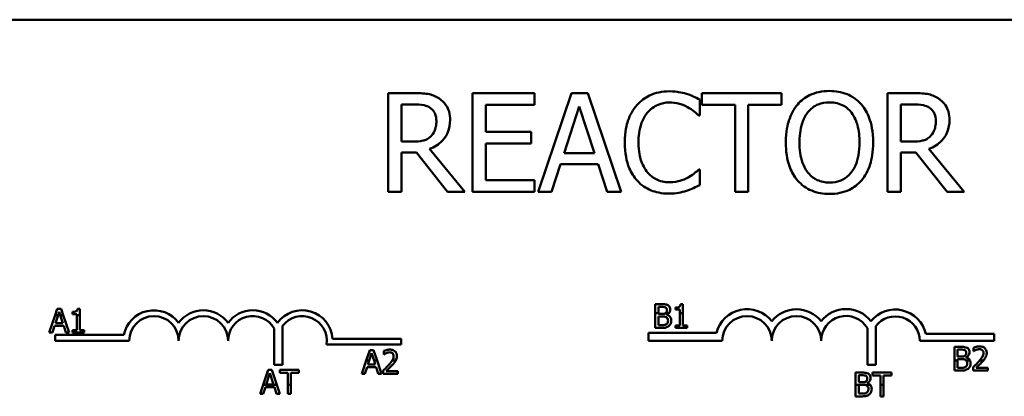
# Model space of a CAD drawing. Units: inches. Extents: x 0.9 to 40.9, y 0.5 to 31.8.
# Drawn here: x 7.6 to 10.1, y 26 to 27 of the extents above; entities that cross this region are included whole.
import ezdxf

# ---------------------------------------------------------------- set-up
doc = ezdxf.new("R2010")
doc.units = ezdxf.units.IN
doc.header["$LTSCALE"] = 1.9
doc.header["$MEASUREMENT"] = 0
doc.layers.add('Visible (ANSI)', color=7, linetype='Continuous', lineweight=50)

msp = doc.modelspace()

# ---------------------------------------------------------------- linework, layer by layer
at = {"layer": 'Visible (ANSI)'}
for p, q in [((7.4042, 26.9811), (12.2242, 26.9811)), ((8.5962, 26.7954), (8.5318, 26.7954)), ((8.5318, 26.7954), (8.5318, 26.5454)), ((8.9015, 26.7954), (8.7451, 26.7954)), ((8.7451, 26.7954), (8.7451, 26.5454)), ((8.9015, 26.7659), (8.9015, 26.7954)), ((8.9953, 26.7954), (8.9111, 26.5454)), ((9.0363, 26.7954), (8.9953, 26.7954)), ((9.1205, 26.5454), (9.0363, 26.7954)), ((9.5261, 26.7954), (9.3252, 26.7954)), ((9.3252, 26.7954), (9.3252, 26.7659)), ((9.5261, 26.7659), (9.5261, 26.7954)), ((9.8592, 26.7954), (9.7948, 26.7954)), ((9.7948, 26.7954), (9.7948, 26.5454)), ((9.3197, 26.7387), (9.3197, 26.7788)), ((8.565, 26.6727), (8.565, 26.7667)), ((8.565, 26.7667), (8.5981, 26.7667)), ((8.7784, 26.6974), (8.7784, 26.7659)), ((8.7784, 26.7659), (8.9015, 26.7659)), ((8.9765, 26.6437), (9.015, 26.7614)), ((9.015, 26.7614), (9.0537, 26.6437)), ((9.3252, 26.7659), (9.409, 26.7659)), ((9.409, 26.7659), (9.409, 26.5454)), ((9.4423, 26.5454), (9.4423, 26.7659)), ((9.4423, 26.7659), (9.5261, 26.7659)), ((9.828, 26.7667), (9.861, 26.7667)), ((9.828, 26.6727), (9.828, 26.7667)), ((9.3171, 26.7387), (9.3197, 26.7387)), ((8.8932, 26.6974), (8.7784, 26.6974)), ((8.8932, 26.6678), (8.8932, 26.6974)), ((8.5942, 26.6727), (8.565, 26.6727)), ((8.7784, 26.575), (8.7784, 26.6678)), ((8.7784, 26.6678), (8.8932, 26.6678)), ((9.8572, 26.6727), (9.828, 26.6727)), ((8.565, 26.5454), (8.565, 26.6449)), ((8.565, 26.6449), (8.6031, 26.6449)), ((8.6031, 26.6449), (8.6821, 26.5454)), ((8.7253, 26.5454), (8.6363, 26.6542)), ((9.0537, 26.6437), (8.9765, 26.6437)), ((9.828, 26.5454), (9.828, 26.6449)), ((9.828, 26.6449), (9.8661, 26.6449)), ((9.8661, 26.6449), (9.9451, 26.5454)), ((9.9883, 26.5454), (9.8993, 26.6542)), ((8.9447, 26.5454), (8.9674, 26.6153)), ((8.9674, 26.6153), (9.0628, 26.6153)), ((9.0628, 26.6153), (9.0855, 26.5454)), ((9.3197, 26.6022), (9.3173, 26.6022)), ((9.3197, 26.5625), (9.3197, 26.6022)), ((8.9015, 26.575), (8.7784, 26.575)), ((8.9015, 26.5454), (8.9015, 26.575)), ((8.5318, 26.5454), (8.565, 26.5454)), ((8.6821, 26.5454), (8.7253, 26.5454)), ((8.7451, 26.5454), (8.9015, 26.5454)), ((8.9111, 26.5454), (8.9447, 26.5454)), ((9.0855, 26.5454), (9.1205, 26.5454)), ((9.409, 26.5454), (9.4423, 26.5454)), ((9.7948, 26.5454), (9.828, 26.5454)), ((9.9451, 26.5454), (9.9883, 26.5454)), ((7.6949, 26.2497), (7.6894, 26.2333)), ((7.7047, 26.2497), (7.6949, 26.2497)), ((7.7102, 26.2333), (7.7047, 26.2497)), ((7.7523, 26.2499), (7.7461, 26.2499)), ((7.7523, 26.2333), (7.7523, 26.2499)), ((9.2229, 26.2612), (9.207, 26.2612)), ((9.207, 26.2612), (9.207, 26.2389)), ((9.215, 26.2389), (9.215, 26.2544)), ((9.215, 26.2544), (9.2226, 26.2544)), ((9.2586, 26.253), (9.2586, 26.2475)), ((9.2586, 26.2475), (9.2695, 26.2475)), ((9.2695, 26.2475), (9.2695, 26.2389)), ((9.2772, 26.2614), (9.271, 26.2614)), ((9.2772, 26.2389), (9.2772, 26.2614)), ((7.6894, 26.2333), (7.6747, 26.1897)), ((7.6894, 26.2333), (7.6969, 26.2333)), ((7.6904, 26.2133), (7.6969, 26.2333)), ((7.6969, 26.2333), (7.6996, 26.2415)), ((7.6996, 26.2415), (7.7023, 26.2333)), ((7.7023, 26.2333), (7.7102, 26.2333)), ((7.7023, 26.2333), (7.7089, 26.2133)), ((7.725, 26.1897), (7.7102, 26.2333)), ((7.7337, 26.2415), (7.7337, 26.236)), ((7.7337, 26.236), (7.7445, 26.236)), ((7.7445, 26.236), (7.7445, 26.2333)), ((7.7445, 26.2333), (7.7523, 26.2333)), ((7.7445, 26.2333), (7.7445, 26.1958)), ((7.7523, 26.1958), (7.7523, 26.2333)), ((9.207, 26.2389), (9.207, 26.2012)), ((9.207, 26.2389), (9.215, 26.2389)), ((9.215, 26.2368), (9.215, 26.2389)), ((9.224, 26.2368), (9.215, 26.2368)), ((9.215, 26.2302), (9.224, 26.2302)), ((9.215, 26.208), (9.215, 26.2302)), ((9.2333, 26.2389), (9.2417, 26.2389)), ((9.2365, 26.2346), (9.2365, 26.2348)), ((9.2695, 26.2389), (9.2772, 26.2389)), ((9.2695, 26.2389), (9.2695, 26.2073)), ((9.2772, 26.2073), (9.2772, 26.2389)), ((7.6827, 26.1897), (7.6882, 26.2065)), ((7.6882, 26.2065), (7.7111, 26.2065)), ((7.7089, 26.2133), (7.6904, 26.2133)), ((7.7111, 26.2065), (7.7165, 26.1897)), ((7.7445, 26.1958), (7.7337, 26.1958)), ((7.7337, 26.1958), (7.7337, 26.1897)), ((7.7629, 26.1958), (7.7523, 26.1958)), ((7.7629, 26.1897), (7.7629, 26.1958)), ((8.2436, 26.1075), (8.2436, 26.1994)), ((8.2646, 26.2066), (8.2646, 26.1075)), ((9.207, 26.2012), (9.2242, 26.2012)), ((9.2214, 26.208), (9.215, 26.208)), ((9.2695, 26.2073), (9.2586, 26.2073)), ((9.2586, 26.2073), (9.2586, 26.2012)), ((9.2586, 26.2012), (9.2879, 26.2012)), ((9.2879, 26.2073), (9.2772, 26.2073)), ((9.2879, 26.2012), (9.2879, 26.2073)), ((9.7436, 26.1075), (9.7436, 26.201)), ((9.7646, 26.2053), (9.7646, 26.1075)), ((7.6747, 26.1897), (7.6827, 26.1897)), ((7.6892, 26.1686), (7.6892, 26.1833)), ((7.6892, 26.1833), (7.8634, 26.1833)), ((7.7165, 26.1897), (7.725, 26.1897)), ((7.7337, 26.1897), (7.7629, 26.1897)), ((8.3912, 26.1739), (8.5642, 26.1739)), ((8.5642, 26.1739), (8.5642, 26.1592)), ((9.19, 26.1686), (9.19, 26.1889)), ((9.19, 26.1889), (9.3619, 26.1889)), ((9.8913, 26.186), (10.0642, 26.186)), ((10.0642, 26.186), (10.0642, 26.1686)), ((7.8767, 26.1686), (7.6892, 26.1686)), ((8.5642, 26.1592), (8.376, 26.1592)), ((8.4851, 26.1452), (8.4762, 26.1186)), ((8.4949, 26.1452), (8.4851, 26.1452)), ((8.5039, 26.1186), (8.4949, 26.1452)), ((9.3767, 26.1686), (9.19, 26.1686)), ((10.0642, 26.1686), (9.8759, 26.1686)), ((9.9797, 26.1532), (9.9638, 26.1532)), ((9.9638, 26.1532), (9.9638, 26.1186)), ((9.9718, 26.1464), (9.9794, 26.1464)), ((9.9718, 26.1289), (9.9718, 26.1464)), ((10.012, 26.1509), (10.012, 26.1423)), ((8.4838, 26.1186), (8.4898, 26.137)), ((8.4898, 26.137), (8.4959, 26.1186)), ((8.5204, 26.1429), (8.5204, 26.1343)), ((8.5204, 26.1343), (8.5209, 26.1343)), ((9.9809, 26.1289), (9.9718, 26.1289)), ((9.9718, 26.1222), (9.9809, 26.1222)), ((9.9718, 26.1186), (9.9718, 26.1222)), ((9.9933, 26.1266), (9.9933, 26.1269)), ((10.012, 26.1423), (10.0125, 26.1423)), ((8.2646, 26.1075), (8.2436, 26.1075)), ((8.4762, 26.1186), (8.4649, 26.0852)), ((8.473, 26.0852), (8.4784, 26.102)), ((8.4838, 26.1186), (8.4762, 26.1186)), ((8.4784, 26.102), (8.5013, 26.102)), ((8.4806, 26.1088), (8.4838, 26.1186)), ((8.4991, 26.1088), (8.4806, 26.1088)), ((8.5039, 26.1186), (8.4959, 26.1186)), ((8.4959, 26.1186), (8.4991, 26.1088)), ((8.5013, 26.102), (8.5068, 26.0852)), ((8.5152, 26.0852), (8.5039, 26.1186)), ((8.5509, 26.1186), (8.5421, 26.1186)), ((9.7646, 26.1075), (9.7436, 26.1075)), ((9.9638, 26.1186), (9.9638, 26.0932)), ((9.9718, 26.1186), (9.9638, 26.1186)), ((9.9718, 26.1), (9.9718, 26.1186)), ((9.9783, 26.1), (9.9718, 26.1)), ((10.0032, 26.1186), (9.9941, 26.1186)), ((10.0108, 26.1017), (10.0108, 26.0932)), ((10.0478, 26.1002), (10.0183, 26.1002)), ((10.0368, 26.1186), (10.0274, 26.1186)), ((10.0478, 26.0932), (10.0478, 26.1002)), ((8.2278, 26.0948), (8.2152, 26.0575)), ((8.2233, 26.0584), (8.2326, 26.0867)), ((8.2377, 26.0948), (8.2278, 26.0948)), ((8.2326, 26.0867), (8.2418, 26.0584)), ((8.2503, 26.0575), (8.2377, 26.0948)), ((8.3057, 26.0948), (8.2575, 26.0948)), ((8.2575, 26.0948), (8.2575, 26.0877)), ((8.2575, 26.0877), (8.2776, 26.0877)), ((8.2776, 26.0877), (8.2776, 26.0575)), ((8.2856, 26.0575), (8.2856, 26.0877)), ((8.2856, 26.0877), (8.3057, 26.0877)), ((8.3057, 26.0877), (8.3057, 26.0948)), ((8.4649, 26.0852), (8.473, 26.0852)), ((8.5068, 26.0852), (8.5152, 26.0852)), ((8.5192, 26.0937), (8.5192, 26.0852)), ((8.5192, 26.0852), (8.5562, 26.0852)), ((8.5562, 26.0921), (8.5267, 26.0921)), ((8.5562, 26.0852), (8.5562, 26.0921)), ((9.7297, 26.0881), (9.7138, 26.0881)), ((9.7138, 26.0881), (9.7138, 26.0575)), ((9.7218, 26.0813), (9.7294, 26.0813)), ((9.7218, 26.0638), (9.7218, 26.0813)), ((9.7563, 26.0881), (9.7563, 26.081)), ((9.8045, 26.0881), (9.7563, 26.0881)), ((9.7563, 26.081), (9.7764, 26.081)), ((9.7764, 26.081), (9.7764, 26.0575)), ((9.7844, 26.0575), (9.7844, 26.081)), ((9.7844, 26.081), (9.8045, 26.081)), ((9.8045, 26.081), (9.8045, 26.0881)), ((9.9638, 26.0932), (9.981, 26.0932)), ((10.0108, 26.0932), (10.0478, 26.0932)), ((8.2152, 26.0575), (8.2076, 26.0348)), ((8.2503, 26.0575), (8.2152, 26.0575)), ((8.2157, 26.0348), (8.2211, 26.0516)), ((8.2211, 26.0516), (8.244, 26.0516)), ((8.2418, 26.0584), (8.2233, 26.0584)), ((8.244, 26.0516), (8.2495, 26.0348)), ((8.2579, 26.0348), (8.2503, 26.0575)), ((8.2856, 26.0575), (8.2776, 26.0575)), ((8.2776, 26.0575), (8.2776, 26.0348)), ((8.2856, 26.0348), (8.2856, 26.0575)), ((9.7138, 26.0575), (9.7138, 26.0281)), ((9.7504, 26.0575), (9.7138, 26.0575)), ((9.7308, 26.0638), (9.7218, 26.0638)), ((9.7218, 26.0571), (9.7308, 26.0571)), ((9.7218, 26.035), (9.7218, 26.0571)), ((9.7432, 26.0615), (9.7432, 26.0618)), ((9.7764, 26.0575), (9.7764, 26.0281)), ((9.7844, 26.0575), (9.7764, 26.0575)), ((9.7844, 26.0281), (9.7844, 26.0575)), ((8.2076, 26.0348), (8.2157, 26.0348)), ((8.2495, 26.0348), (8.2579, 26.0348)), ((8.2776, 26.0348), (8.2856, 26.0348)), ((9.7138, 26.0281), (9.731, 26.0281)), ((9.7282, 26.035), (9.7218, 26.035)), ((9.7764, 26.0281), (9.7844, 26.0281))]:
    msp.add_line(p, q, dxfattribs=at)
for centre, radius, start, end in [((7.9392, 26.1686), 0.0772, 35.9425, 169.0242), ((8.0642, 26.1686), 0.0772, 35.9425, 144.0575), ((8.1892, 26.1686), 0.0772, 35.9425, 144.0575), ((8.3142, 26.1686), 0.0772, 3.8949, 144.0575), ((9.4392, 26.1686), 0.0799, 38.5437, 165.3032), ((9.5642, 26.1686), 0.0799, 38.6098, 141.4563), ((9.6896, 26.1686), 0.0803, 38.241, 141.6255), ((9.8142, 26.1686), 0.0791, 12.7177, 141.0468), ((7.9392, 26.1686), 0.0625, 0, 180), ((8.0642, 26.1686), 0.0625, 0, 180), ((8.1892, 26.1686), 0.0625, 29.5452, 180), ((8.3142, 26.1686), 0.0625, 351.2996, 142.5403), ((9.4392, 26.1686), 0.0625, 0, 180), ((9.5642, 26.1686), 0.0625, 0, 180), ((9.6896, 26.1686), 0.0629, 30.9442, 180), ((9.8142, 26.1686), 0.0617, 0, 143.5555)]:
    msp.add_arc(centre, radius, start, end, dxfattribs=at)
for points, knots in [([(8.6598, 26.7823), (8.6556, 26.785), (8.6511, 26.7874), (8.6418, 26.791), (8.6371, 26.7923), (8.6203, 26.795), (8.6082, 26.7954), (8.5962, 26.7954)], [-0.1677598, -0.1677598, -0.1677598, -0.1677598, -0.1290227, -0.1290227, -0.0915306, -0.0915306, 0, 0, 0, 0]), ([(9.2425, 26.7999), (9.2337, 26.7999), (9.2249, 26.7991), (9.2082, 26.7955), (9.2004, 26.793), (9.1808, 26.7836), (9.1703, 26.7755), (9.1613, 26.7655)], [-0.23334, -0.23334, -0.23334, -0.23334, -0.1660631, -0.1660631, -0.1028925, -0.1028925, 0, 0, 0, 0]), ([(9.2865, 26.7934), (9.2798, 26.7954), (9.2729, 26.7969), (9.2626, 26.7987), (9.2545, 26.7999), (9.2425, 26.7999)], [-0.270358, -0.270358, -0.270358, -0.270358, -0.0913811, -0.0913811, 0, 0, 0, 0]), ([(9.3197, 26.7788), (9.3142, 26.7818), (9.3087, 26.7845), (9.3001, 26.7883), (9.294, 26.791), (9.2865, 26.7934)], [-0.1794687, -0.1794687, -0.1794687, -0.1794687, -0.0607087, -0.0607087, 0, 0, 0, 0]), ([(9.6477, 26.8007), (9.6387, 26.8007), (9.6298, 26.7999), (9.6127, 26.7962), (9.6048, 26.7935), (9.5857, 26.7842), (9.5757, 26.7765), (9.5673, 26.7669)], [-0.2297757, -0.2297757, -0.2297757, -0.2297757, -0.161847, -0.161847, -0.0979811, -0.0979811, 0, 0, 0, 0]), ([(9.7283, 26.7669), (9.7234, 26.7724), (9.718, 26.7773), (9.7045, 26.7868), (9.6974, 26.7903), (9.6781, 26.7983), (9.663, 26.8007), (9.6477, 26.8007)], [-0.1938257, -0.1938257, -0.1938257, -0.1938257, -0.1592284, -0.1592284, -0.1165822, -0.1165822, 0, 0, 0, 0]), ([(9.9228, 26.7823), (9.9185, 26.785), (9.914, 26.7874), (9.9047, 26.791), (9.9, 26.7923), (9.8833, 26.795), (9.8712, 26.7954), (9.8592, 26.7954)], [-0.1677598, -0.1677598, -0.1677598, -0.1677598, -0.1290227, -0.1290227, -0.0915306, -0.0915306, 0, 0, 0, 0]), ([(8.6882, 26.7276), (8.6882, 26.7346), (8.6875, 26.7417), (8.6843, 26.7532), (8.6821, 26.7587), (8.673, 26.7719), (8.667, 26.7777), (8.6598, 26.7823)], [-0.2014197, -0.2014197, -0.2014197, -0.2014197, -0.1216699, -0.1216699, -0.0648422, -0.0648422, 0, 0, 0, 0]), ([(9.187, 26.7458), (9.1908, 26.7502), (9.195, 26.7542), (9.2043, 26.761), (9.2092, 26.7638), (9.2233, 26.7697), (9.2326, 26.7715), (9.2423, 26.7715)], [-0.1607012, -0.1607012, -0.1607012, -0.1607012, -0.1167143, -0.1167143, -0.0736279, -0.0736279, 0, 0, 0, 0]), ([(9.2423, 26.7715), (9.2509, 26.7715), (9.2598, 26.7707), (9.2721, 26.767), (9.28, 26.7645), (9.2889, 26.7596)], [-0.2383759, -0.2383759, -0.2383759, -0.2383759, -0.0777001, -0.0777001, 0, 0, 0, 0]), ([(9.5924, 26.746), (9.5959, 26.7506), (9.6, 26.7548), (9.6098, 26.7625), (9.6147, 26.7651), (9.6279, 26.7705), (9.6379, 26.7719), (9.6479, 26.7719)], [-0.137988, -0.137988, -0.137988, -0.137988, -0.1090307, -0.1090307, -0.076096, -0.076096, 0, 0, 0, 0]), ([(9.6479, 26.7719), (9.6544, 26.7719), (9.6609, 26.7713), (9.6731, 26.7682), (9.6788, 26.766), (9.6916, 26.7586), (9.6979, 26.7529), (9.7032, 26.746)], [-0.1623056, -0.1623056, -0.1623056, -0.1623056, -0.1125339, -0.1125339, -0.0659705, -0.0659705, 0, 0, 0, 0]), ([(9.9512, 26.7276), (9.9512, 26.7346), (9.9505, 26.7417), (9.9472, 26.7532), (9.945, 26.7587), (9.936, 26.7719), (9.93, 26.7777), (9.9228, 26.7823)], [-0.2014197, -0.2014197, -0.2014197, -0.2014197, -0.1216699, -0.1216699, -0.0648422, -0.0648422, 0, 0, 0, 0]), ([(8.5981, 26.7667), (8.6037, 26.7667), (8.614, 26.7664), (8.628, 26.7632), (8.6331, 26.7612), (8.6378, 26.7582)], [-0.1096682, -0.1096682, -0.1096682, -0.1096682, -0.0421512, -0.0421512, 0, 0, 0, 0]), ([(8.6378, 26.7582), (8.6406, 26.7563), (8.6431, 26.754), (8.6478, 26.7484), (8.6493, 26.7454), (8.6526, 26.7373), (8.6536, 26.7311), (8.6536, 26.7249)], [-0.08503315, -0.08503315, -0.08503315, -0.08503315, -0.06740103, -0.06740103, -0.04703786, -0.04703786, 0, 0, 0, 0]), ([(9.1613, 26.7655), (9.1508, 26.7536), (9.1432, 26.7399), (9.135, 26.7159), (9.1301, 26.6986), (9.1301, 26.6702)], [-0.5727352, -0.5727352, -0.5727352, -0.5727352, -0.2159414, -0.2159414, 0, 0, 0, 0]), ([(9.1647, 26.6702), (9.1647, 26.6851), (9.1664, 26.7028), (9.1761, 26.7294), (9.1807, 26.7382), (9.187, 26.7458)], [-0.2157825, -0.2157825, -0.2157825, -0.2157825, -0.0750046, -0.0750046, 0, 0, 0, 0]), ([(9.2889, 26.7596), (9.2947, 26.7564), (9.3006, 26.7527), (9.3096, 26.7453), (9.3134, 26.7421), (9.3171, 26.7387)], [-0.08851483, -0.08851483, -0.08851483, -0.08851483, -0.03795404, -0.03795404, 0, 0, 0, 0]), ([(9.5673, 26.7669), (9.5571, 26.7548), (9.55, 26.7408), (9.5421, 26.7165), (9.5373, 26.6988), (9.5373, 26.6704)], [-0.5669914, -0.5669914, -0.5669914, -0.5669914, -0.2162681, -0.2162681, 0, 0, 0, 0]), ([(9.5719, 26.6704), (9.5719, 26.6835), (9.5731, 26.7024), (9.5823, 26.7297), (9.5865, 26.7384), (9.5924, 26.746)], [-0.2198636, -0.2198636, -0.2198636, -0.2198636, -0.0730182, -0.0730182, 0, 0, 0, 0]), ([(9.7032, 26.746), (9.712, 26.7346), (9.7163, 26.7216), (9.7223, 26.7002), (9.7237, 26.6851), (9.7237, 26.6704)], [-0.1691984, -0.1691984, -0.1691984, -0.1691984, -0.111549, -0.111549, 0, 0, 0, 0]), ([(9.7583, 26.6704), (9.7583, 26.6987), (9.7534, 26.7183), (9.7435, 26.7448), (9.7371, 26.7566), (9.7283, 26.7669)], [-0.2156543, -0.2156543, -0.2156543, -0.2156543, -0.1027425, -0.1027425, 0, 0, 0, 0]), ([(9.861, 26.7667), (9.8666, 26.7667), (9.877, 26.7664), (9.891, 26.7632), (9.8961, 26.7612), (9.9007, 26.7582)], [-0.1096682, -0.1096682, -0.1096682, -0.1096682, -0.0421512, -0.0421512, 0, 0, 0, 0]), ([(9.9007, 26.7582), (9.9035, 26.7563), (9.9061, 26.754), (9.9107, 26.7484), (9.9122, 26.7454), (9.9156, 26.7373), (9.9165, 26.7311), (9.9165, 26.7249)], [-0.08503315, -0.08503315, -0.08503315, -0.08503315, -0.06740103, -0.06740103, -0.04703786, -0.04703786, 0, 0, 0, 0]), ([(8.6363, 26.6542), (8.6425, 26.6565), (8.6484, 26.6594), (8.6592, 26.6663), (8.6641, 26.6703), (8.6769, 26.6837), (8.6808, 26.6921), (8.6866, 26.7063), (8.6882, 26.7169), (8.6882, 26.7276)], [-0.1541803, -0.1541803, -0.1541803, -0.1541803, -0.1350939, -0.1350939, -0.1169397, -0.1169397, -0.0811847, -0.0811847, 0, 0, 0, 0]), ([(8.6536, 26.7249), (8.6536, 26.7202), (8.6532, 26.7155), (8.6515, 26.7062), (8.6503, 26.7023), (8.6466, 26.6939), (8.6434, 26.6895), (8.6394, 26.6856)], [-0.09760014, -0.09760014, -0.09760014, -0.09760014, -0.07012214, -0.07012214, -0.04247941, -0.04247941, 0, 0, 0, 0]), ([(9.8993, 26.6542), (9.9055, 26.6565), (9.9114, 26.6594), (9.9222, 26.6663), (9.927, 26.6703), (9.9399, 26.6837), (9.9438, 26.6921), (9.9496, 26.7063), (9.9512, 26.7169), (9.9512, 26.7276)], [-0.1541803, -0.1541803, -0.1541803, -0.1541803, -0.1350939, -0.1350939, -0.1169397, -0.1169397, -0.0811847, -0.0811847, 0, 0, 0, 0]), ([(9.9165, 26.7249), (9.9165, 26.7202), (9.9162, 26.7155), (9.9145, 26.7062), (9.9133, 26.7023), (9.9095, 26.6939), (9.9064, 26.6895), (9.9024, 26.6856)], [-0.09760014, -0.09760014, -0.09760014, -0.09760014, -0.07012214, -0.07012214, -0.04247941, -0.04247941, 0, 0, 0, 0]), ([(8.6394, 26.6856), (8.6368, 26.683), (8.6338, 26.6808), (8.6259, 26.6766), (8.6218, 26.6756), (8.6116, 26.6733), (8.6028, 26.6727), (8.5942, 26.6727)], [-0.08808645, -0.08808645, -0.08808645, -0.08808645, -0.07878701, -0.07878701, -0.06541676, -0.06541676, 0, 0, 0, 0]), ([(9.1301, 26.6702), (9.1301, 26.6433), (9.1345, 26.6226), (9.1463, 26.5941), (9.1528, 26.5832), (9.1615, 26.5738)], [-0.2355804, -0.2355804, -0.2355804, -0.2355804, -0.0970857, -0.0970857, 0, 0, 0, 0]), ([(9.1878, 26.5947), (9.1801, 26.6038), (9.1747, 26.6146), (9.1687, 26.6325), (9.1647, 26.6463), (9.1647, 26.6702)], [-0.5007176, -0.5007176, -0.5007176, -0.5007176, -0.1823961, -0.1823961, 0, 0, 0, 0]), ([(9.5373, 26.6704), (9.5373, 26.6491), (9.54, 26.6277), (9.5522, 26.5955), (9.5585, 26.5841), (9.5671, 26.5742)], [-0.2619603, -0.2619603, -0.2619603, -0.2619603, -0.0995786, -0.0995786, 0, 0, 0, 0]), ([(9.6479, 26.5689), (9.6424, 26.5689), (9.6369, 26.5694), (9.6265, 26.5716), (9.6216, 26.5732), (9.6089, 26.5792), (9.602, 26.5845), (9.588, 26.5998), (9.583, 26.6096), (9.5738, 26.6352), (9.5719, 26.6533), (9.5719, 26.6704)], [-0.3323175, -0.3323175, -0.3323175, -0.3323175, -0.2970307, -0.2970307, -0.2638387, -0.2638387, -0.2069974, -0.2069974, -0.1305235, -0.1305235, 0, 0, 0, 0]), ([(9.7237, 26.6704), (9.7237, 26.6597), (9.7229, 26.6487), (9.7194, 26.6291), (9.7169, 26.6202), (9.7077, 26.5998), (9.7013, 26.5925), (9.6907, 26.582), (9.6838, 26.5774), (9.6671, 26.5705), (9.6576, 26.5689), (9.6479, 26.5689)], [-0.2634427, -0.2634427, -0.2634427, -0.2634427, -0.222649, -0.222649, -0.1878042, -0.1878042, -0.1377839, -0.1377839, -0.0737042, -0.0737042, 0, 0, 0, 0]), ([(9.7283, 26.5742), (9.7333, 26.5799), (9.7376, 26.5862), (9.7451, 26.6), (9.7482, 26.6076), (9.7546, 26.6283), (9.7583, 26.6462), (9.7583, 26.6704)], [-0.3991838, -0.3991838, -0.3991838, -0.3991838, -0.295861, -0.295861, -0.1843802, -0.1843802, 0, 0, 0, 0]), ([(9.9024, 26.6856), (9.8997, 26.683), (9.8968, 26.6808), (9.8889, 26.6766), (9.8847, 26.6756), (9.8746, 26.6733), (9.8658, 26.6727), (9.8572, 26.6727)], [-0.08808645, -0.08808645, -0.08808645, -0.08808645, -0.07878701, -0.07878701, -0.06541676, -0.06541676, 0, 0, 0, 0]), ([(9.2423, 26.5698), (9.2366, 26.5698), (9.2309, 26.5704), (9.2188, 26.5732), (9.2134, 26.5754), (9.201, 26.5817), (9.1939, 26.5875), (9.1878, 26.5947)], [-0.1349581, -0.1349581, -0.1349581, -0.1349581, -0.1056508, -0.1056508, -0.0713614, -0.0713614, 0, 0, 0, 0]), ([(9.3173, 26.6022), (9.3141, 26.599), (9.31, 26.5956), (9.3047, 26.5913), (9.2997, 26.5873), (9.2907, 26.5821)], [-0.2189742, -0.2189742, -0.2189742, -0.2189742, -0.0785707, -0.0785707, 0, 0, 0, 0]), ([(9.1615, 26.5738), (9.1664, 26.5684), (9.1718, 26.5636), (9.1838, 26.5553), (9.1902, 26.5519), (9.2075, 26.545), (9.2222, 26.541), (9.2419, 26.541)], [-0.3453931, -0.3453931, -0.3453931, -0.3453931, -0.2478358, -0.2478358, -0.150467, -0.150467, 0, 0, 0, 0]), ([(9.2907, 26.5821), (9.2839, 26.5783), (9.2765, 26.5755), (9.2652, 26.5722), (9.2561, 26.5698), (9.2423, 26.5698)], [-0.3154135, -0.3154135, -0.3154135, -0.3154135, -0.1053581, -0.1053581, 0, 0, 0, 0]), ([(9.5671, 26.5742), (9.572, 26.5686), (9.5774, 26.5636), (9.5893, 26.5551), (9.5956, 26.5515), (9.617, 26.5426), (9.6322, 26.5402), (9.6477, 26.5402)], [-0.2374481, -0.2374481, -0.2374481, -0.2374481, -0.1763109, -0.1763109, -0.117793, -0.117793, 0, 0, 0, 0]), ([(9.6477, 26.5402), (9.6566, 26.5402), (9.6655, 26.541), (9.6824, 26.5446), (9.6905, 26.5473), (9.7097, 26.5566), (9.7197, 26.5645), (9.7283, 26.5742)], [-0.2310923, -0.2310923, -0.2310923, -0.2310923, -0.1627208, -0.1627208, -0.0988125, -0.0988125, 0, 0, 0, 0]), ([(9.2419, 26.541), (9.2503, 26.541), (9.2591, 26.5414), (9.2731, 26.5442), (9.2798, 26.5461), (9.2865, 26.5483)], [-0.1087261, -0.1087261, -0.1087261, -0.1087261, -0.0533013, -0.0533013, 0, 0, 0, 0]), ([(9.2865, 26.5483), (9.2923, 26.5501), (9.2986, 26.5524), (9.3093, 26.5576), (9.3145, 26.56), (9.3197, 26.5625)], [-0.09074081, -0.09074081, -0.09074081, -0.09074081, -0.04384946, -0.04384946, 0, 0, 0, 0]), ([(7.7461, 26.2499), (7.746, 26.2491), (7.7459, 26.2483), (7.7455, 26.2468), (7.7452, 26.2461), (7.7445, 26.2449), (7.744, 26.2443), (7.7431, 26.2435), (7.7424, 26.243), (7.7388, 26.2418), (7.7362, 26.2415), (7.7337, 26.2415)], [-0.1005438, -0.1005438, -0.1005438, -0.1005438, -0.0762723, -0.0762723, -0.0553229, -0.0553229, -0.032618, -0.032618, -0.0195337, -0.0195337, 0, 0, 0, 0]), ([(9.2226, 26.2544), (9.2249, 26.2544), (9.2272, 26.2544), (9.2309, 26.2539), (9.2322, 26.2535), (9.2335, 26.2528)], [-0.02836535, -0.02836535, -0.02836535, -0.02836535, -0.01085458, -0.01085458, 0, 0, 0, 0]), ([(9.2386, 26.2588), (9.2367, 26.2598), (9.2347, 26.2605), (9.2293, 26.2612), (9.2261, 26.2612), (9.2229, 26.2612)], [-0.04114668, -0.04114668, -0.04114668, -0.04114668, -0.02447568, -0.02447568, 0, 0, 0, 0]), ([(9.2366, 26.2466), (9.2366, 26.2453), (9.2364, 26.244), (9.2358, 26.2418), (9.2355, 26.2411), (9.2346, 26.2399), (9.234, 26.2394), (9.2333, 26.2389)], [-0.01614271, -0.01614271, -0.01614271, -0.01614271, -0.01115771, -0.01115771, -0.00679168, -0.00679168, -0.00033341, -0.00033341, -0.00033341, -0.00033341]), ([(9.2335, 26.2528), (9.234, 26.2525), (9.2345, 26.2521), (9.2354, 26.2511), (9.2357, 26.2505), (9.2364, 26.249), (9.2366, 26.2478), (9.2366, 26.2466)], [-0.01611241, -0.01611241, -0.01611241, -0.01611241, -0.0128949, -0.0128949, -0.00913085, -0.00913085, 0, 0, 0, 0]), ([(9.2449, 26.2477), (9.2449, 26.2494), (9.2446, 26.251), (9.2435, 26.2544), (9.2427, 26.2554), (9.2412, 26.2571), (9.24, 26.2581), (9.2386, 26.2588)], [-0.0222312, -0.0222312, -0.0222312, -0.0222312, -0.01716168, -0.01716168, -0.01169092, -0.01169092, 0, 0, 0, 0]), ([(9.2417, 26.2389), (9.2425, 26.2398), (9.2433, 26.2409), (9.2445, 26.2441), (9.2449, 26.2458), (9.2449, 26.2477)], [-0.02569579, -0.02569579, -0.02569579, -0.02569579, -0.01403183, -0.01403183, 0, 0, 0, 0]), ([(9.271, 26.2614), (9.271, 26.2606), (9.2708, 26.2598), (9.2704, 26.2583), (9.2702, 26.2576), (9.2695, 26.2564), (9.269, 26.2558), (9.2681, 26.255), (9.2673, 26.2544), (9.2638, 26.2533), (9.2612, 26.253), (9.2586, 26.253)], [-0.1005438, -0.1005438, -0.1005438, -0.1005438, -0.0762723, -0.0762723, -0.0553229, -0.0553229, -0.032618, -0.032618, -0.0195337, -0.0195337, 0, 0, 0, 0]), ([(9.2332, 26.2388), (9.2316, 26.2378), (9.2304, 26.2374), (9.2282, 26.2369), (9.2263, 26.2368), (9.224, 26.2368)], [-0.02821329, -0.02821329, -0.02821329, -0.02821329, -0.01712511, -0.01712511, 0, 0, 0, 0]), ([(9.224, 26.2302), (9.2279, 26.2302), (9.2296, 26.23), (9.2318, 26.2297), (9.2332, 26.2293), (9.2345, 26.2286)], [-0.01717269, -0.01717269, -0.01717269, -0.01717269, -0.01113094, -0.01113094, 0, 0, 0, 0]), ([(9.2345, 26.2286), (9.2354, 26.2281), (9.2363, 26.2275), (9.2379, 26.2259), (9.2383, 26.2252), (9.2391, 26.2231), (9.2394, 26.2212), (9.2394, 26.2193)], [-0.02329222, -0.02329222, -0.02329222, -0.02329222, -0.0192567, -0.0192567, -0.01448536, -0.01448536, 0, 0, 0, 0]), ([(9.2365, 26.2348), (9.2382, 26.2357), (9.2397, 26.2367), (9.2413, 26.2384), (9.2415, 26.2386), (9.2417, 26.2389)], [-0.05151697, -0.05151697, -0.05151697, -0.05151697, -0.02945551, -0.02945551, -0.02569579, -0.02569579, -0.02569579, -0.02569579]), ([(9.2477, 26.2196), (9.2477, 26.2211), (9.2475, 26.2226), (9.2469, 26.2253), (9.2464, 26.2266), (9.2449, 26.2292), (9.2438, 26.2306), (9.2405, 26.2331), (9.2385, 26.234), (9.2365, 26.2346)], [-0.05810018, -0.05810018, -0.05810018, -0.05810018, -0.04429921, -0.04429921, -0.03159195, -0.03159195, -0.01636121, -0.01636121, 0, 0, 0, 0]), ([(9.2415, 26.2061), (9.2425, 26.2069), (9.2435, 26.2079), (9.2451, 26.21), (9.2458, 26.2113), (9.2473, 26.2149), (9.2477, 26.2173), (9.2477, 26.2196)], [-0.04320546, -0.04320546, -0.04320546, -0.04320546, -0.02995386, -0.02995386, -0.01806939, -0.01806939, 0, 0, 0, 0]), ([(9.235, 26.2105), (9.2343, 26.21), (9.2334, 26.2096), (9.2313, 26.2088), (9.2302, 26.2086), (9.2273, 26.2081), (9.2243, 26.208), (9.2214, 26.208)], [-0.02966584, -0.02966584, -0.02966584, -0.02966584, -0.02635024, -0.02635024, -0.02164064, -0.02164064, 0, 0, 0, 0]), ([(9.2242, 26.2012), (9.2277, 26.2012), (9.2313, 26.2015), (9.2361, 26.2029), (9.2387, 26.2039), (9.2415, 26.2061)], [-0.06763352, -0.06763352, -0.06763352, -0.06763352, -0.02690517, -0.02690517, 0, 0, 0, 0]), ([(9.2394, 26.2193), (9.2394, 26.2182), (9.2393, 26.2171), (9.2388, 26.215), (9.2384, 26.2142), (9.2372, 26.2123), (9.2362, 26.2114), (9.235, 26.2105)], [-0.02306337, -0.02306337, -0.02306337, -0.02306337, -0.01687777, -0.01687777, -0.01077554, -0.01077554, 0, 0, 0, 0]), ([(8.5358, 26.1464), (8.5329, 26.1464), (8.5301, 26.146), (8.5262, 26.1449), (8.5229, 26.144), (8.5204, 26.1429)], [-0.0691937, -0.0691937, -0.0691937, -0.0691937, -0.02068373, -0.02068373, 0, 0, 0, 0]), ([(8.5537, 26.13), (8.5537, 26.1312), (8.5536, 26.1325), (8.5531, 26.135), (8.5528, 26.1361), (8.5516, 26.1389), (8.5505, 26.1405), (8.548, 26.1429), (8.5464, 26.1441), (8.5414, 26.1461), (8.5386, 26.1464), (8.5358, 26.1464)], [-0.0959954, -0.0959954, -0.0959954, -0.0959954, -0.07980065, -0.07980065, -0.06487587, -0.06487587, -0.04062092, -0.04062092, -0.02135969, -0.02135969, 0, 0, 0, 0]), ([(9.9794, 26.1464), (9.9817, 26.1464), (9.9841, 26.1464), (9.9877, 26.146), (9.9891, 26.1455), (9.9903, 26.1449)], [-0.02836535, -0.02836535, -0.02836535, -0.02836535, -0.01085458, -0.01085458, 0, 0, 0, 0]), ([(9.9955, 26.1508), (9.9936, 26.1518), (9.9915, 26.1525), (9.9862, 26.1532), (9.9829, 26.1532), (9.9797, 26.1532)], [-0.04114668, -0.04114668, -0.04114668, -0.04114668, -0.02447568, -0.02447568, 0, 0, 0, 0]), ([(10.0017, 26.1397), (10.0017, 26.1414), (10.0015, 26.1431), (10.0003, 26.1464), (9.9995, 26.1474), (9.9981, 26.1492), (9.9968, 26.1501), (9.9955, 26.1508)], [-0.0222312, -0.0222312, -0.0222312, -0.0222312, -0.01716168, -0.01716168, -0.01169092, -0.01169092, 0, 0, 0, 0]), ([(10.0274, 26.1545), (10.0245, 26.1545), (10.0217, 26.154), (10.0178, 26.153), (10.0145, 26.1521), (10.012, 26.1509)], [-0.0691937, -0.0691937, -0.0691937, -0.0691937, -0.02068373, -0.02068373, 0, 0, 0, 0]), ([(10.0125, 26.1423), (10.0132, 26.1429), (10.0142, 26.1435), (10.0154, 26.1442), (10.0166, 26.145), (10.0183, 26.1456)], [-0.04016296, -0.04016296, -0.04016296, -0.04016296, -0.01380426, -0.01380426, 0, 0, 0, 0]), ([(10.0183, 26.1456), (10.0196, 26.1462), (10.021, 26.1466), (10.0232, 26.1472), (10.0248, 26.1475), (10.0268, 26.1475)], [-0.04725292, -0.04725292, -0.04725292, -0.04725292, -0.0155311, -0.0155311, 0, 0, 0, 0]), ([(10.0268, 26.1475), (10.0287, 26.1475), (10.0301, 26.1472), (10.0322, 26.1465), (10.0332, 26.1459), (10.0341, 26.1451)], [-0.0167019, -0.0167019, -0.0167019, -0.0167019, -0.00937535, -0.00937535, 0, 0, 0, 0]), ([(10.0453, 26.138), (10.0453, 26.1393), (10.0452, 26.1406), (10.0447, 26.143), (10.0444, 26.1441), (10.0432, 26.147), (10.0421, 26.1485), (10.0396, 26.1509), (10.038, 26.1522), (10.033, 26.1541), (10.0302, 26.1545), (10.0274, 26.1545)], [-0.0959954, -0.0959954, -0.0959954, -0.0959954, -0.07980065, -0.07980065, -0.06487587, -0.06487587, -0.04062092, -0.04062092, -0.02135969, -0.02135969, 0, 0, 0, 0]), ([(10.0341, 26.1451), (10.0346, 26.1447), (10.035, 26.1442), (10.0358, 26.1432), (10.0361, 26.1426), (10.0366, 26.1412), (10.0371, 26.1398), (10.0371, 26.1376)], [-0.04464707, -0.04464707, -0.04464707, -0.04464707, -0.03129217, -0.03129217, -0.01729254, -0.01729254, 0, 0, 0, 0]), ([(8.5209, 26.1343), (8.5216, 26.1348), (8.5226, 26.1355), (8.5238, 26.1362), (8.525, 26.1369), (8.5267, 26.1376)], [-0.04016296, -0.04016296, -0.04016296, -0.04016296, -0.01380426, -0.01380426, 0, 0, 0, 0]), ([(8.5267, 26.1376), (8.5281, 26.1382), (8.5295, 26.1386), (8.5316, 26.1391), (8.5332, 26.1395), (8.5352, 26.1395)], [-0.04725292, -0.04725292, -0.04725292, -0.04725292, -0.0155311, -0.0155311, 0, 0, 0, 0]), ([(8.5352, 26.1395), (8.5371, 26.1395), (8.5385, 26.1392), (8.5406, 26.1385), (8.5416, 26.1379), (8.5425, 26.1371)], [-0.0167019, -0.0167019, -0.0167019, -0.0167019, -0.00937535, -0.00937535, 0, 0, 0, 0]), ([(8.5455, 26.1295), (8.5455, 26.1279), (8.5453, 26.1263), (8.5445, 26.1232), (8.5438, 26.1216), (8.5427, 26.1197), (8.5424, 26.1192), (8.5421, 26.1186)], [-0.07149243, -0.07149243, -0.07149243, -0.07149243, -0.05605175, -0.05605175, -0.04006474, -0.04006474, -0.03450232, -0.03450232, -0.03450232, -0.03450232]), ([(8.5425, 26.1371), (8.543, 26.1367), (8.5434, 26.1362), (8.5442, 26.1351), (8.5445, 26.1346), (8.545, 26.1332), (8.5455, 26.1318), (8.5455, 26.1295)], [-0.04464707, -0.04464707, -0.04464707, -0.04464707, -0.03129217, -0.03129217, -0.01729254, -0.01729254, 0, 0, 0, 0]), ([(8.5509, 26.1186), (8.5518, 26.1202), (8.5524, 26.1218), (8.5531, 26.1245), (8.5537, 26.1267), (8.5537, 26.13)], [-0.06613821, -0.06613821, -0.06613821, -0.06613821, -0.02522384, -0.02522384, 0, 0, 0, 0]), ([(9.99, 26.1309), (9.9884, 26.1298), (9.9872, 26.1294), (9.9851, 26.129), (9.9831, 26.1289), (9.9809, 26.1289)], [-0.02821329, -0.02821329, -0.02821329, -0.02821329, -0.01712511, -0.01712511, 0, 0, 0, 0]), ([(9.9809, 26.1222), (9.9847, 26.1222), (9.9864, 26.122), (9.9887, 26.1217), (9.9901, 26.1213), (9.9914, 26.1206)], [-0.01717269, -0.01717269, -0.01717269, -0.01717269, -0.01113094, -0.01113094, 0, 0, 0, 0]), ([(9.9934, 26.1386), (9.9934, 26.1373), (9.9933, 26.136), (9.9927, 26.1338), (9.9923, 26.1331), (9.9915, 26.1319), (9.9908, 26.1313), (9.99, 26.1309)], [-0.01614271, -0.01614271, -0.01614271, -0.01614271, -0.01115771, -0.01115771, -0.00679168, -0.00679168, 0, 0, 0, 0]), ([(9.9903, 26.1449), (9.9909, 26.1445), (9.9914, 26.1442), (9.9923, 26.1431), (9.9926, 26.1426), (9.9932, 26.141), (9.9934, 26.1398), (9.9934, 26.1386)], [-0.01611241, -0.01611241, -0.01611241, -0.01611241, -0.0128949, -0.0128949, -0.00913085, -0.00913085, 0, 0, 0, 0]), ([(9.9914, 26.1206), (9.9923, 26.1202), (9.9932, 26.1196), (9.994, 26.1188), (9.994, 26.1187), (9.9941, 26.1186)], [-0.02329222, -0.02329222, -0.02329222, -0.02329222, -0.019256697, -0.019256697, -0.018878067, -0.018878067, -0.018878067, -0.018878067]), ([(9.9933, 26.1269), (9.995, 26.1277), (9.9966, 26.1288), (9.9988, 26.1311), (9.9999, 26.1325), (10.0014, 26.1361), (10.0017, 26.1379), (10.0017, 26.1397)], [-0.05151697, -0.05151697, -0.05151697, -0.05151697, -0.02945551, -0.02945551, -0.01403183, -0.01403183, 0, 0, 0, 0]), ([(10.0032, 26.1186), (10.003, 26.119), (10.0028, 26.1194), (10.0018, 26.1212), (10.0006, 26.1226), (9.9973, 26.1251), (9.9954, 26.126), (9.9933, 26.1266)], [-0.03563737, -0.03563737, -0.03563737, -0.03563737, -0.03159195, -0.03159195, -0.01636121, -0.01636121, 0, 0, 0, 0]), ([(10.0371, 26.1376), (10.0371, 26.136), (10.0369, 26.1344), (10.0361, 26.1312), (10.0354, 26.1297), (10.033, 26.1253), (10.0303, 26.1219), (10.0274, 26.1186)], [-0.07149243, -0.07149243, -0.07149243, -0.07149243, -0.05605175, -0.05605175, -0.04006474, -0.04006474, -0.00820125, -0.00820125, -0.00820125, -0.00820125]), ([(10.0368, 26.1186), (10.0374, 26.1193), (10.038, 26.1201), (10.0392, 26.1215), (10.0407, 26.1234), (10.0422, 26.126)], [-0.04402324, -0.04402324, -0.04402324, -0.04402324, -0.02226792, -0.02226792, 0, 0, 0, 0]), ([(10.0422, 26.126), (10.0432, 26.1277), (10.0439, 26.1296), (10.0447, 26.1325), (10.0453, 26.1347), (10.0453, 26.138)], [-0.07215234, -0.07215234, -0.07215234, -0.07215234, -0.02522384, -0.02522384, 0, 0, 0, 0]), ([(8.5337, 26.1081), (8.5314, 26.1057), (8.5291, 26.1033), (8.5252, 26.0995), (8.5227, 26.097), (8.5192, 26.0937)], [-0.098225, -0.098225, -0.098225, -0.098225, -0.03715726, -0.03715726, 0, 0, 0, 0]), ([(8.5267, 26.0921), (8.529, 26.0943), (8.5319, 26.097), (8.5362, 26.1011), (8.5388, 26.1036), (8.5425, 26.1077)], [-0.0877772, -0.0877772, -0.0877772, -0.0877772, -0.0421983, -0.0421983, 0, 0, 0, 0]), ([(8.5425, 26.1077), (8.5441, 26.1093), (8.5456, 26.111), (8.5476, 26.1135), (8.5492, 26.1154), (8.5506, 26.118)], [-0.07398698, -0.07398698, -0.07398698, -0.07398698, -0.02226792, -0.02226792, 0, 0, 0, 0]), ([(9.9919, 26.1026), (9.9911, 26.102), (9.9903, 26.1016), (9.9881, 26.1008), (9.9871, 26.1006), (9.9842, 26.1001), (9.9811, 26.1), (9.9783, 26.1)], [-0.02966584, -0.02966584, -0.02966584, -0.02966584, -0.02635024, -0.02635024, -0.02164064, -0.02164064, 0, 0, 0, 0]), ([(9.981, 26.0932), (9.9845, 26.0932), (9.9881, 26.0935), (9.993, 26.0949), (9.9955, 26.0959), (9.9983, 26.0981)], [-0.06763352, -0.06763352, -0.06763352, -0.06763352, -0.02690517, -0.02690517, 0, 0, 0, 0]), ([(9.9962, 26.1113), (9.9962, 26.1102), (9.9961, 26.1091), (9.9956, 26.107), (9.9953, 26.1062), (9.9941, 26.1044), (9.993, 26.1034), (9.9919, 26.1026)], [-0.02306337, -0.02306337, -0.02306337, -0.02306337, -0.01687777, -0.01687777, -0.01077554, -0.01077554, 0, 0, 0, 0]), ([(9.9941, 26.1186), (9.9948, 26.1178), (9.9951, 26.1171), (9.996, 26.1151), (9.9962, 26.1132), (9.9962, 26.1113)], [-0.01887807, -0.01887807, -0.01887807, -0.01887807, -0.01448536, -0.01448536, 0, 0, 0, 0]), ([(9.9983, 26.0981), (9.9994, 26.0989), (10.0003, 26.0999), (10.0019, 26.102), (10.0027, 26.1033), (10.0042, 26.1069), (10.0045, 26.1093), (10.0045, 26.1116)], [-0.04320546, -0.04320546, -0.04320546, -0.04320546, -0.02995386, -0.02995386, -0.01806939, -0.01806939, 0, 0, 0, 0]), ([(10.0045, 26.1116), (10.0045, 26.1131), (10.0044, 26.1146), (10.0038, 26.1169), (10.0035, 26.1178), (10.0032, 26.1186)], [-0.05810018, -0.05810018, -0.05810018, -0.05810018, -0.04429921, -0.04429921, -0.03563737, -0.03563737, -0.03563737, -0.03563737]), ([(10.0252, 26.1162), (10.023, 26.1137), (10.0207, 26.1113), (10.0168, 26.1075), (10.0143, 26.1051), (10.0108, 26.1017)], [-0.098225, -0.098225, -0.098225, -0.098225, -0.03715726, -0.03715726, 0, 0, 0, 0]), ([(10.0183, 26.1002), (10.0206, 26.1023), (10.0235, 26.105), (10.0278, 26.1091), (10.0304, 26.1117), (10.0341, 26.1157)], [-0.0877772, -0.0877772, -0.0877772, -0.0877772, -0.0421983, -0.0421983, 0, 0, 0, 0]), ([(9.7294, 26.0813), (9.7317, 26.0813), (9.734, 26.0814), (9.7377, 26.0809), (9.739, 26.0805), (9.7403, 26.0798)], [-0.02836535, -0.02836535, -0.02836535, -0.02836535, -0.01085458, -0.01085458, 0, 0, 0, 0]), ([(9.7454, 26.0857), (9.7435, 26.0868), (9.7415, 26.0875), (9.7361, 26.0881), (9.7329, 26.0881), (9.7297, 26.0881)], [-0.04114668, -0.04114668, -0.04114668, -0.04114668, -0.02447568, -0.02447568, 0, 0, 0, 0]), ([(9.7433, 26.0735), (9.7433, 26.0723), (9.7432, 26.071), (9.7426, 26.0687), (9.7422, 26.068), (9.7414, 26.0668), (9.7407, 26.0663), (9.74, 26.0658)], [-0.01614271, -0.01614271, -0.01614271, -0.01614271, -0.01115771, -0.01115771, -0.00679168, -0.00679168, 0, 0, 0, 0]), ([(9.7403, 26.0798), (9.7408, 26.0795), (9.7413, 26.0791), (9.7422, 26.078), (9.7425, 26.0775), (9.7432, 26.0759), (9.7433, 26.0747), (9.7433, 26.0735)], [-0.01611241, -0.01611241, -0.01611241, -0.01611241, -0.0128949, -0.0128949, -0.00913085, -0.00913085, 0, 0, 0, 0]), ([(9.7432, 26.0618), (9.745, 26.0626), (9.7465, 26.0637), (9.7488, 26.066), (9.7499, 26.0674), (9.7513, 26.071), (9.7517, 26.0728), (9.7517, 26.0746)], [-0.05151697, -0.05151697, -0.05151697, -0.05151697, -0.02945551, -0.02945551, -0.01403183, -0.01403183, 0, 0, 0, 0]), ([(9.7517, 26.0746), (9.7517, 26.0763), (9.7514, 26.078), (9.7503, 26.0813), (9.7495, 26.0824), (9.748, 26.0841), (9.7468, 26.085), (9.7454, 26.0857)], [-0.0222312, -0.0222312, -0.0222312, -0.0222312, -0.01716168, -0.01716168, -0.01169092, -0.01169092, 0, 0, 0, 0]), ([(9.74, 26.0658), (9.7384, 26.0648), (9.7372, 26.0644), (9.735, 26.0639), (9.733, 26.0638), (9.7308, 26.0638)], [-0.02821329, -0.02821329, -0.02821329, -0.02821329, -0.01712511, -0.01712511, 0, 0, 0, 0]), ([(9.7308, 26.0571), (9.7347, 26.0571), (9.7364, 26.0569), (9.7386, 26.0566), (9.74, 26.0562), (9.7413, 26.0556)], [-0.01717269, -0.01717269, -0.01717269, -0.01717269, -0.01113094, -0.01113094, 0, 0, 0, 0]), ([(9.7413, 26.0556), (9.7422, 26.0551), (9.7431, 26.0545), (9.7447, 26.0529), (9.7451, 26.0521), (9.7459, 26.05), (9.7462, 26.0481), (9.7462, 26.0462)], [-0.02329222, -0.02329222, -0.02329222, -0.02329222, -0.0192567, -0.0192567, -0.01448536, -0.01448536, 0, 0, 0, 0]), ([(9.7462, 26.0462), (9.7462, 26.0452), (9.7461, 26.044), (9.7456, 26.0419), (9.7452, 26.0412), (9.744, 26.0393), (9.743, 26.0383), (9.7418, 26.0375)], [-0.02306337, -0.02306337, -0.02306337, -0.02306337, -0.01687777, -0.01687777, -0.01077554, -0.01077554, 0, 0, 0, 0]), ([(9.7504, 26.0575), (9.75, 26.0579), (9.7495, 26.0583), (9.7473, 26.0601), (9.7453, 26.0609), (9.7432, 26.0615)], [-0.02147309, -0.02147309, -0.02147309, -0.02147309, -0.01636121, -0.01636121, 0, 0, 0, 0]), ([(9.7483, 26.033), (9.7493, 26.0339), (9.7503, 26.0348), (9.7518, 26.0369), (9.7526, 26.0382), (9.7541, 26.0419), (9.7545, 26.0442), (9.7545, 26.0466)], [-0.04320546, -0.04320546, -0.04320546, -0.04320546, -0.02995386, -0.02995386, -0.01806939, -0.01806939, 0, 0, 0, 0]), ([(9.7545, 26.0466), (9.7545, 26.048), (9.7543, 26.0495), (9.7537, 26.0523), (9.7532, 26.0535), (9.752, 26.0556), (9.7513, 26.0566), (9.7504, 26.0575)], [-0.05810018, -0.05810018, -0.05810018, -0.05810018, -0.04429921, -0.04429921, -0.03159195, -0.03159195, -0.02147309, -0.02147309, -0.02147309, -0.02147309]), ([(9.7418, 26.0375), (9.741, 26.037), (9.7402, 26.0365), (9.7381, 26.0357), (9.737, 26.0355), (9.7341, 26.0351), (9.7311, 26.035), (9.7282, 26.035)], [-0.02966584, -0.02966584, -0.02966584, -0.02966584, -0.02635024, -0.02635024, -0.02164064, -0.02164064, 0, 0, 0, 0]), ([(9.731, 26.0281), (9.7345, 26.0281), (9.7381, 26.0284), (9.7429, 26.0298), (9.7455, 26.0309), (9.7483, 26.033)], [-0.06763352, -0.06763352, -0.06763352, -0.06763352, -0.02690517, -0.02690517, 0, 0, 0, 0])]:
    msp.add_open_spline(points, degree=3, knots=knots, dxfattribs=at)
for points in [[(9.2333, 26.2389), (9.2333, 26.2389), (9.2332, 26.2389), (9.2332, 26.2388)], [(8.5421, 26.1186), (8.5399, 26.1153), (8.5367, 26.1115), (8.5337, 26.1081)], [(8.5506, 26.118), (8.5507, 26.1182), (8.5508, 26.1184), (8.5509, 26.1186)], [(10.0274, 26.1186), (10.0267, 26.1178), (10.026, 26.117), (10.0252, 26.1162)], [(10.0341, 26.1157), (10.035, 26.1167), (10.0359, 26.1176), (10.0368, 26.1186)]]:
    msp.add_open_spline(points, degree=3, dxfattribs=at)

doc.saveas('drawing.dxf')
